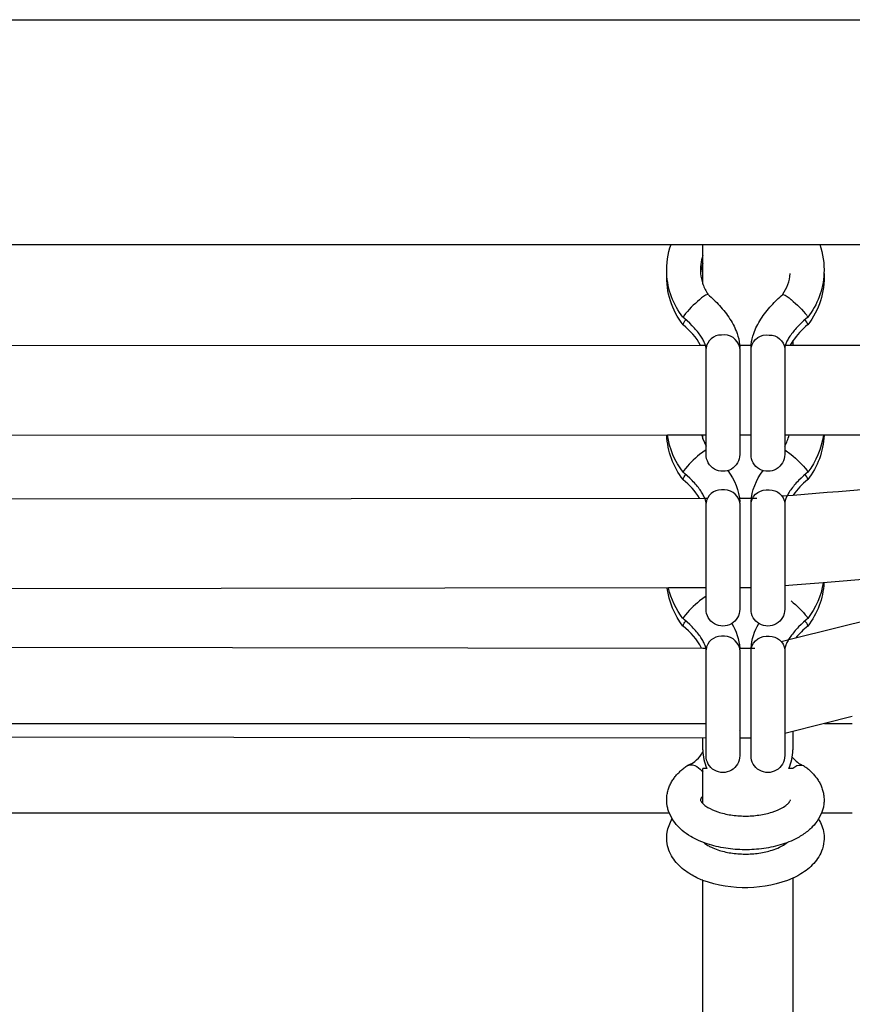
# Model space of a CAD drawing. Units: millimetres. Extents: x -12778 to 12372, y -7025 to 9727.
# Drawn here: x 352 to 500, y -664 to -489 of the extents above; entities that cross this region are included whole.
import ezdxf

# ---------------------------------------------------------------- set-up
doc = ezdxf.new("R2010")
doc.units = ezdxf.units.MM
doc.layers.add('DEFAULT', color=7, linetype='Continuous')

msp = doc.modelspace()

# ---------------------------------------------------------------- linework, layer by layer
at = {"layer": 'DEFAULT', "color": 0}
for p, q in [((-1506.98, -488.69), (681.02, -488.69)), ((222.99, -528.69), (467.8, -528.69)), ((467.8, -528.69), (494.26, -528.69)), ((473.46, -532), (473.46, -528.69)), ((494.26, -528.69), (681.02, -528.69)), ((473.46, -535.75), (473.46, -532)), ((470.05, -541.37), (469.93, -541.66)), ((492, -541.37), (492.12, -541.66)), ((470.19, -541.88), (469.94, -541.66)), ((469.95, -543.01), (469.94, -543)), ((470.66, -542.3), (470.19, -541.88)), ((471.12, -542.72), (470.66, -542.3)), ((471.55, -543.15), (471.12, -542.72)), ((471.76, -543.37), (471.55, -543.15)), ((490.5, -543.15), (490.29, -543.37)), ((490.94, -542.72), (490.5, -543.15)), ((491.39, -542.3), (490.94, -542.72)), ((491.86, -541.88), (491.39, -542.3)), ((492.12, -541.66), (491.86, -541.88)), ((492.11, -543.01), (492.12, -543)), ((471.96, -543.59), (471.76, -543.37)), ((472.15, -543.8), (471.96, -543.59)), ((472.33, -544), (472.15, -543.8)), ((472.5, -544.21), (472.33, -544)), ((472.66, -544.42), (472.5, -544.21)), ((472.82, -544.62), (472.66, -544.42)), ((472.96, -544.82), (472.82, -544.62)), ((473.1, -545.01), (472.96, -544.82)), ((489.09, -544.82), (488.96, -545.01)), ((489.24, -544.62), (489.09, -544.82)), ((489.39, -544.42), (489.24, -544.62)), ((489.56, -544.21), (489.39, -544.42)), ((489.73, -544), (489.56, -544.21)), ((489.91, -543.8), (489.73, -544)), ((490.09, -543.59), (489.91, -543.8)), ((490.29, -543.37), (490.09, -543.59)), ((217.66, -546.75), (473.06, -546.64)), ((473.06, -546.64), (474.11, -546.64)), ((473.23, -545.2), (473.1, -545.01)), ((473.34, -545.39), (473.23, -545.2)), ((473.45, -545.57), (473.34, -545.39)), ((473.54, -545.74), (473.45, -545.57)), ((473.63, -545.91), (473.54, -545.74)), ((473.71, -546.07), (473.63, -545.91)), ((473.77, -546.22), (473.71, -546.07)), ((473.83, -546.36), (473.77, -546.22)), ((473.86, -546.43), (473.83, -546.36)), ((473.88, -546.49), (473.86, -546.43)), ((473.91, -546.59), (473.88, -546.49)), ((473.94, -546.68), (473.91, -546.59)), ((473.96, -546.76), (473.94, -546.68)), ((479.94, -546.64), (482.11, -546.64)), ((480.01, -546.64), (480.03, -547.01)), ((482.03, -547), (482.05, -546.64)), ((487.94, -546.64), (489.46, -546.63)), ((488.11, -546.72), (488.09, -546.77)), ((488.12, -546.67), (488.11, -546.72)), ((488.14, -546.61), (488.12, -546.67)), ((488.18, -546.49), (488.14, -546.61)), ((488.2, -546.43), (488.18, -546.49)), ((488.23, -546.36), (488.2, -546.43)), ((488.28, -546.22), (488.23, -546.36)), ((488.35, -546.07), (488.28, -546.22)), ((488.43, -545.91), (488.35, -546.07)), ((488.51, -545.74), (488.43, -545.91)), ((488.61, -545.57), (488.51, -545.74)), ((488.71, -545.39), (488.61, -545.57)), ((488.83, -545.2), (488.71, -545.39)), ((488.96, -545.01), (488.83, -545.2)), ((489.46, -545.87), (489, -546.63)), ((489.46, -545.86), (489.46, -546.63)), ((489.46, -546.63), (684.3, -546.58)), ((473.98, -546.84), (473.96, -546.76)), ((474, -546.91), (473.98, -546.84)), ((474.01, -546.97), (474, -546.91)), ((474.02, -547.03), (474.01, -546.97)), ((474.02, -547.09), (474.02, -547.03)), ((474.03, -547.13), (474.02, -547.09)), ((474.03, -547.17), (474.03, -547.13)), ((474.03, -547.2), (474.03, -547.17)), ((474.03, -566.06), (474.03, -547.2)), ((480.03, -547.2), (480.02, -547.01)), ((480.03, -547.2), (480.03, -566.06)), ((482.03, -547.2), (482.04, -547.01)), ((482.03, -566.06), (482.03, -547.2)), ((488.06, -546.91), (488.03, -547.2)), ((488.03, -547.2), (488.03, -566.06)), ((488.07, -546.86), (488.06, -546.91)), ((488.08, -546.82), (488.07, -546.86)), ((488.09, -546.77), (488.08, -546.82)), ((482.03, -550.17), (482.04, -550.03)), ((488.03, -550.17), (488.02, -550.3)), ((467.16, -562.64), (223.61, -562.75)), ((473.26, -562.64), (467.16, -562.64)), ((473.46, -562.64), (473.26, -562.64)), ((473.26, -562.64), (473.46, -563.3)), ((474.03, -562.64), (473.46, -562.64)), ((473.46, -563.3), (473.46, -562.64)), ((473.46, -563.3), (474.03, -564.56)), ((482.03, -562.64), (480.02, -562.64)), ((494.9, -562.63), (488.02, -562.64)), ((684.31, -562.58), (494.9, -562.63)), ((474.03, -565.23), (472.89, -566.07)), ((488.03, -565.23), (489.17, -566.07)), ((474.03, -566.06), (474.03, -566.06)), ((480.03, -566.07), (480.03, -566.06)), ((482.03, -566.06), (482.03, -566.07)), ((470.05, -568.92), (469.93, -569.21)), ((470.19, -569.43), (469.94, -569.21)), ((470.66, -569.85), (470.19, -569.43)), ((491.86, -569.43), (491.39, -569.85)), ((492.12, -569.21), (491.86, -569.43)), ((492, -568.92), (492.12, -569.21)), ((469.95, -570.56), (469.94, -570.55)), ((471.12, -570.27), (470.66, -569.85)), ((471.55, -570.7), (471.12, -570.27)), ((471.76, -570.92), (471.55, -570.7)), ((471.96, -571.14), (471.76, -570.92)), ((472.15, -571.34), (471.96, -571.14)), ((490.09, -571.14), (489.91, -571.34)), ((490.29, -570.92), (490.09, -571.14)), ((490.5, -570.7), (490.29, -570.92)), ((490.94, -570.27), (490.5, -570.7)), ((491.39, -569.85), (490.94, -570.27)), ((492.11, -570.56), (492.12, -570.55)), ((472.33, -571.55), (472.15, -571.34)), ((472.5, -571.76), (472.33, -571.55)), ((472.66, -571.96), (472.5, -571.76)), ((472.82, -572.17), (472.66, -571.96)), ((472.96, -572.37), (472.82, -572.17)), ((473.1, -572.56), (472.96, -572.37)), ((473.23, -572.75), (473.1, -572.56)), ((473.34, -572.94), (473.23, -572.75)), ((473.45, -573.12), (473.34, -572.94)), ((488.71, -572.94), (488.61, -573.12)), ((488.83, -572.75), (488.71, -572.94)), ((488.96, -572.56), (488.83, -572.75)), ((489.09, -572.37), (488.96, -572.56)), ((489.24, -572.17), (489.09, -572.37)), ((489.39, -571.96), (489.24, -572.17)), ((489.56, -571.76), (489.39, -571.96)), ((489.73, -571.55), (489.56, -571.76)), ((489.91, -571.34), (489.73, -571.55)), ((216.9, -574.08), (473.79, -573.83)), ((473.54, -573.29), (473.45, -573.12)), ((473.63, -573.46), (473.54, -573.29)), ((473.71, -573.62), (473.63, -573.46)), ((473.77, -573.77), (473.71, -573.62)), ((473.83, -573.91), (473.77, -573.77)), ((473.79, -573.83), (474.26, -573.83)), ((473.86, -573.98), (473.83, -573.91)), ((473.88, -574.04), (473.86, -573.98)), ((473.91, -574.14), (473.88, -574.04)), ((473.94, -574.23), (473.91, -574.14)), ((473.96, -574.31), (473.94, -574.23)), ((473.98, -574.39), (473.96, -574.31)), ((474, -574.46), (473.98, -574.39)), ((474.01, -574.52), (474, -574.46)), ((474.02, -574.58), (474.01, -574.52)), ((474.02, -574.63), (474.02, -574.58)), ((474.03, -574.68), (474.02, -574.63)), ((474.03, -574.72), (474.03, -574.68)), ((474.03, -574.75), (474.03, -574.72)), ((474.03, -593.61), (474.03, -574.75)), ((479.79, -573.82), (483.07, -573.82)), ((480.03, -574.75), (480.02, -574.56)), ((480.03, -574.75), (480.03, -593.61)), ((482.03, -574.55), (482.03, -574.55)), ((482.03, -574.75), (482.04, -574.56)), ((482.03, -593.61), (482.03, -574.75)), ((487.55, -573.45), (489.54, -573.29)), ((488.06, -574.46), (488.03, -574.75)), ((488.03, -574.75), (488.03, -593.61)), ((488.07, -574.41), (488.06, -574.46)), ((488.08, -574.37), (488.07, -574.41)), ((488.09, -574.32), (488.08, -574.37)), ((488.11, -574.27), (488.09, -574.32)), ((488.12, -574.22), (488.11, -574.27)), ((488.14, -574.16), (488.12, -574.22)), ((488.18, -574.04), (488.14, -574.16)), ((488.2, -573.98), (488.18, -574.04)), ((488.23, -573.91), (488.2, -573.98)), ((488.28, -573.77), (488.23, -573.91)), ((488.35, -573.62), (488.28, -573.77)), ((488.43, -573.46), (488.35, -573.62)), ((488.51, -573.29), (488.43, -573.46)), ((488.61, -573.12), (488.51, -573.29)), ((482.03, -577.72), (482.04, -577.58)), ((488.03, -577.72), (488.02, -577.85)), ((489.46, -598.84), (545.5, -584.75)), ((545.5, -584.75), (494.86, -588.9)), ((467.36, -589.83), (223.36, -590.08)), ((473.46, -589.83), (467.36, -589.83)), ((474.02, -589.83), (473.46, -589.83)), ((482.03, -589.82), (480.02, -589.82)), ((489.46, -589.35), (488.03, -589.47)), ((494.86, -588.9), (489.46, -589.35)), ((474.03, -591.29), (472.89, -592.13)), ((474.03, -593.61), (474.03, -593.61)), ((480.03, -593.61), (480.03, -593.61)), ((482.03, -593.61), (482.03, -593.61)), ((470.05, -594.97), (469.93, -595.26)), ((470.19, -595.49), (469.94, -595.27)), ((470.66, -595.9), (470.19, -595.49)), ((491.86, -595.49), (491.39, -595.9)), ((492.12, -595.27), (491.86, -595.49)), ((492, -594.97), (492.12, -595.26)), ((469.95, -596.62), (469.94, -596.61)), ((471.12, -596.33), (470.66, -595.9)), ((471.55, -596.76), (471.12, -596.33)), ((471.76, -596.98), (471.55, -596.76)), ((471.96, -597.19), (471.76, -596.98)), ((472.15, -597.4), (471.96, -597.19)), ((472.33, -597.61), (472.15, -597.4)), ((489.91, -597.4), (489.73, -597.61)), ((490.09, -597.19), (489.91, -597.4)), ((490.29, -596.98), (490.09, -597.19)), ((490.5, -596.76), (490.29, -596.98)), ((490.94, -596.33), (490.5, -596.76)), ((491.39, -595.9), (490.94, -596.33)), ((492.11, -596.62), (492.12, -596.61)), ((472.5, -597.82), (472.33, -597.61)), ((472.66, -598.02), (472.5, -597.82)), ((472.82, -598.22), (472.66, -598.02)), ((472.96, -598.42), (472.82, -598.22)), ((473.1, -598.62), (472.96, -598.42)), ((473.23, -598.81), (473.1, -598.62)), ((473.34, -599), (473.23, -598.81)), ((473.45, -599.18), (473.34, -599)), ((473.54, -599.35), (473.45, -599.18)), ((487.42, -599.36), (489.46, -598.84)), ((488.61, -599.18), (488.51, -599.35)), ((488.71, -599), (488.61, -599.18)), ((488.83, -598.81), (488.71, -599)), ((488.96, -598.62), (488.83, -598.81)), ((489.09, -598.42), (488.96, -598.62)), ((489.24, -598.22), (489.09, -598.42)), ((489.39, -598.02), (489.24, -598.22)), ((489.56, -597.82), (489.39, -598.02)), ((489.73, -597.61), (489.56, -597.82)), ((216.88, -600.19), (473.46, -600.53)), ((473.46, -600.53), (474.05, -600.53)), ((473.63, -599.52), (473.54, -599.35)), ((473.71, -599.68), (473.63, -599.52)), ((473.77, -599.83), (473.71, -599.68)), ((473.83, -599.97), (473.77, -599.83)), ((473.86, -600.04), (473.83, -599.97)), ((473.88, -600.1), (473.86, -600.04)), ((473.91, -600.2), (473.88, -600.1)), ((473.94, -600.28), (473.91, -600.2)), ((473.96, -600.37), (473.94, -600.28)), ((473.98, -600.44), (473.96, -600.37)), ((474, -600.52), (473.98, -600.44)), ((474.01, -600.58), (474, -600.52)), ((474.02, -600.64), (474.01, -600.58)), ((474.02, -600.69), (474.02, -600.64)), ((474.03, -600.74), (474.02, -600.69)), ((474.03, -600.78), (474.03, -600.74)), ((474.03, -600.8), (474.03, -600.78)), ((474.03, -619.66), (474.03, -600.81)), ((480.01, -600.54), (482.71, -600.54)), ((480.02, -600.54), (480.03, -600.61)), ((480.03, -600.81), (480.02, -600.61)), ((480.03, -600.81), (480.03, -619.66)), ((482.03, -600.61), (482.03, -600.54)), ((482.03, -600.81), (482.04, -600.61)), ((482.03, -619.66), (482.03, -600.81)), ((488.06, -600.51), (488.03, -600.81)), ((488.03, -600.81), (488.03, -619.66)), ((488.07, -600.47), (488.06, -600.51)), ((488.08, -600.43), (488.07, -600.47)), ((488.09, -600.38), (488.08, -600.43)), ((488.11, -600.33), (488.09, -600.38)), ((488.12, -600.27), (488.11, -600.33)), ((488.14, -600.22), (488.12, -600.27)), ((488.18, -600.1), (488.14, -600.22)), ((488.2, -600.04), (488.18, -600.1)), ((488.23, -599.97), (488.2, -600.04)), ((488.28, -599.83), (488.23, -599.97)), ((488.35, -599.68), (488.28, -599.83)), ((488.43, -599.52), (488.35, -599.68)), ((488.51, -599.35), (488.43, -599.52)), ((482.03, -603.77), (482.04, -603.64)), ((488.03, -603.77), (488.02, -603.91)), ((500.05, -612.68), (495.09, -613.93)), ((216.76, -613.93), (474.03, -613.93)), ((495.09, -613.93), (488.03, -615.7)), ((495.09, -613.93), (500.05, -613.93)), ((474.02, -616.53), (218.19, -616.19)), ((473.46, -618.66), (473.46, -616.53)), ((480, -615.1), (480.03, -615.13)), ((482.03, -616.54), (480.03, -616.54)), ((489.46, -615.34), (489.46, -618.66)), ((474.03, -619.66), (474.03, -619.67)), ((480.03, -619.67), (480.03, -619.66)), ((469.7, -622.2), (469.84, -622.08)), ((469.84, -622.08), (469.99, -621.96)), ((469.99, -621.96), (470.14, -621.84)), ((470.14, -621.84), (470.29, -621.73)), ((470.29, -621.73), (470.44, -621.62)), ((470.44, -621.62), (470.6, -621.5)), ((470.6, -621.5), (470.8, -621.39)), ((473.46, -628.21), (473.46, -621.93)), ((474.17, -621.93), (473.46, -621.93)), ((488.75, -621.93), (488.75, -621.93)), ((489.46, -621.93), (488.75, -621.93)), ((489.8, -621.7), (489.46, -621.93)), ((491.63, -621.63), (491.41, -621.5)), ((491.63, -621.63), (491.78, -621.74)), ((491.78, -621.74), (491.93, -621.86)), ((491.93, -621.86), (492.08, -621.97)), ((492.08, -621.97), (492.23, -622.09)), ((468.22, -623.84), (468.34, -623.68)), ((468.34, -623.68), (468.44, -623.53)), ((468.44, -623.53), (468.55, -623.39)), ((468.55, -623.39), (468.67, -623.25)), ((468.67, -623.25), (468.79, -623.11)), ((468.79, -623.11), (468.91, -622.97)), ((468.91, -622.97), (469.03, -622.84)), ((469.03, -622.84), (469.16, -622.71)), ((469.16, -622.71), (469.29, -622.58)), ((469.29, -622.58), (469.42, -622.45)), ((469.42, -622.45), (469.56, -622.32)), ((469.56, -622.32), (469.7, -622.2)), ((478.51, -622.28), (478.51, -622.28)), ((492.23, -622.09), (492.37, -622.21)), ((492.37, -622.21), (492.51, -622.34)), ((492.51, -622.34), (492.65, -622.46)), ((492.65, -622.46), (492.78, -622.59)), ((492.78, -622.59), (492.91, -622.72)), ((492.91, -622.72), (493.04, -622.86)), ((493.04, -622.86), (493.16, -622.99)), ((493.16, -622.99), (493.29, -623.13)), ((493.29, -623.13), (493.4, -623.27)), ((493.4, -623.27), (493.52, -623.41)), ((493.52, -623.41), (493.63, -623.55)), ((493.63, -623.55), (493.74, -623.7)), ((493.74, -623.7), (493.84, -623.85)), ((467.35, -625.59), (467.41, -625.4)), ((467.41, -625.4), (467.48, -625.22)), ((467.48, -625.22), (467.55, -625.04)), ((467.55, -625.04), (467.64, -624.86)), ((467.64, -624.86), (467.72, -624.69)), ((467.72, -624.69), (467.81, -624.51)), ((467.81, -624.51), (467.91, -624.34)), ((467.91, -624.34), (468.01, -624.17)), ((468.01, -624.17), (468.11, -624)), ((468.11, -624), (468.22, -623.84)), ((493.84, -623.85), (493.95, -624.01)), ((493.95, -624.01), (494.05, -624.18)), ((494.05, -624.18), (494.16, -624.35)), ((494.16, -624.35), (494.25, -624.52)), ((494.25, -624.52), (494.34, -624.7)), ((494.34, -624.7), (494.43, -624.88)), ((494.43, -624.88), (494.51, -625.06)), ((494.51, -625.06), (494.58, -625.24)), ((494.58, -625.24), (494.65, -625.42)), ((494.65, -625.42), (494.71, -625.61)), ((467.03, -627.3), (467.04, -627.12)), ((467.03, -627.47), (467.03, -627.3)), ((467.04, -627.12), (467.06, -626.95)), ((467.06, -626.95), (467.08, -626.74)), ((467.08, -626.74), (467.11, -626.54)), ((467.11, -626.54), (467.15, -626.35)), ((467.15, -626.35), (467.19, -626.15)), ((467.19, -626.15), (467.23, -625.96)), ((467.23, -625.96), (467.29, -625.78)), ((467.29, -625.78), (467.35, -625.59)), ((494.71, -625.61), (494.77, -625.79)), ((494.77, -625.79), (494.83, -625.98)), ((494.83, -625.98), (494.87, -626.17)), ((494.87, -626.17), (494.91, -626.37)), ((494.91, -626.37), (494.95, -626.56)), ((494.95, -626.56), (494.98, -626.75)), ((494.98, -626.75), (495, -626.95)), ((495, -626.95), (495.01, -627.14)), ((495.01, -627.14), (495.02, -627.33)), ((495.02, -627.33), (495.03, -627.51)), ((467.03, -627.65), (467.03, -627.47)), ((467.03, -627.82), (467.03, -627.65)), ((467.04, -628), (467.03, -627.82)), ((467.06, -628.17), (467.04, -628)), ((467.08, -628.34), (467.06, -628.17)), ((467.1, -628.51), (467.08, -628.34)), ((467.13, -628.68), (467.1, -628.51)), ((467.17, -628.86), (467.13, -628.68)), ((467.21, -629.03), (467.17, -628.86)), ((467.25, -629.19), (467.21, -629.03)), ((494.85, -629), (494.81, -629.18)), ((494.9, -628.82), (494.85, -629)), ((494.93, -628.63), (494.9, -628.82)), ((494.96, -628.45), (494.93, -628.63)), ((494.99, -628.26), (494.96, -628.45)), ((495, -628.08), (494.99, -628.26)), ((495.02, -627.89), (495, -628.08)), ((495.03, -627.7), (495.02, -627.89)), ((495.03, -627.51), (495.03, -627.7)), ((467.5, -629.93), (223.29, -629.93)), ((467.3, -629.36), (467.25, -629.19)), ((467.35, -629.53), (467.3, -629.36)), ((467.41, -629.7), (467.35, -629.53)), ((467.46, -629.81), (467.41, -629.7)), ((467.5, -629.93), (467.46, -629.81)), ((468.01, -630.93), (467.5, -629.93)), ((494.56, -629.93), (494.04, -630.94)), ((500.05, -629.93), (494.55, -629.93)), ((494.64, -629.72), (494.56, -629.93)), ((494.7, -629.54), (494.64, -629.72)), ((494.76, -629.36), (494.7, -629.54)), ((494.81, -629.18), (494.76, -629.36)), ((473.46, -712.51), (473.46, -641.85)), ((489.46, -641.49), (489.46, -712.43))]:
    msp.add_line(p, q, dxfattribs=at)
at = {"layer": 'DEFAULT', "color": 0, "extrusion": (0, 0, -1)}
for centre, radius, start, end in [((-480.74, -533.21), 13.71, 357.2129, 19.2435), ((-481.32, -533.21), 13.7, 160.738, 182.7936), ((-480.81, -534.53), 13.78, 322.0782, 2.7232), ((-480.82, -533.19), 13.8, 322.1588, 357.1497), ((-481.25, -534.53), 13.78, 177.2792, 217.9236), ((-481.23, -533.19), 13.8, 182.8566, 217.8606), ((-486.65, -540.81), 3.4, 107.6268, 137.6857), ((-476.3, -554.17), 20.27, 129.4202, 140.8045), ((-471.44, -543.27), 1.53, 10.3709, 49.4792), ((-484.84, -547.65), 2.87, 13.0295, 98.7656), ((-485.36, -547.5), 2.69, 88.3001, 173.5711), ((-480.82, -562.07), 13.79, 322.1492, 357.6215), ((-480.85, -560.73), 13.82, 322.1969, 352.0283), ((-481.23, -562.07), 13.8, 182.329, 217.9042), ((-481.21, -560.73), 13.82, 187.9273, 217.8388), ((-477.03, -566.06), 3, 180.0034, 0.0381), ((-485.03, -566.06), 3, 179.9263, 359.9935), ((-476.3, -581.72), 20.27, 129.4202, 140.8045), ((-469.62, -575.3), 10.44, 142.4196, 175.893), ((-492.44, -575.3), 10.44, 4.1374, 37.5766), ((-471.44, -570.82), 1.53, 10.3709, 49.4792), ((-484.84, -575.2), 2.87, 13.0295, 98.7656), ((-485.35, -575.05), 2.69, 88.3116, 173.4893), ((-480.84, -588.12), 13.82, 322.1663, 352.8571), ((-480.88, -586.77), 13.86, 322.2109, 347.2193), ((-481.23, -588.13), 13.8, 183.182, 217.9005), ((-481.2, -586.78), 13.83, 188.8282, 217.8344), ((-476.3, -607.78), 20.27, 129.4202, 140.8045), ((-477.03, -593.61), 3, 180.0034, 0.0381), ((-485.03, -593.61), 3, 179.9263, 359.9935), ((-471.44, -596.87), 1.53, 10.3709, 49.4792), ((-470.46, -601.16), 9.58, 148.4689, 176.2715), ((-491.6, -601.16), 9.58, 3.7083, 31.5338), ((-484.84, -601.26), 2.87, 13.0295, 98.7656), ((-485.35, -601.11), 2.69, 88.3076, 173.5174), ((-477.03, -619.67), 3, 180.0338, 0.0379), ((-485.03, -619.67), 3, 179.9263, 359.9935), ((-471.37, -623.02), 1.72, 70.8674, 125.6549), ((-470.24, -625.05), 4.04, 121.8279, 142.8063), ((-480.99, -621.22), 21.97, 247.3358, 290.0514)]:
    msp.add_arc(centre, radius, start, end, dxfattribs=at)
at = {"layer": 'DEFAULT', "color": 0}
for centre, radius, start, end in [((481.1, -534.69), 7.97, 48.7983, 48.8214), ((480.74, -533.21), 7.71, 160.7407, 184.9567), ((480.73, -534.54), 7.7, 160.7599, 175.0464), ((480.76, -533.2), 7.73, 184.9905, 199.2525), ((481.28, -533.2), 7.75, 325.7314, 354.9808), ((480.81, -533.18), 7.79, 199.2753, 214.2457), ((475.4, -540.81), 3.4, 107.6269, 137.6885), ((485.76, -554.18), 20.27, 129.424, 140.8067), ((462.44, -552.6), 12.18, 29.276, 51.9307), ((500.03, -553.01), 12.76, 128.3853, 145.9628), ((490.61, -543.27), 1.54, 10.4266, 49.4873), ((476.7, -547.5), 2.69, 88.305, 173.5378), ((477.22, -547.65), 2.87, 13.0293, 98.7654), ((481.28, -560.75), 7.75, 330.5222, 345.8864), ((485.76, -581.73), 20.27, 129.424, 140.8067), ((462.25, -580.33), 12.44, 31.5198, 51.7752), ((500.1, -580.63), 12.86, 128.4313, 145.1801), ((490.61, -570.82), 1.54, 10.4266, 49.4873), ((476.7, -575.05), 2.69, 88.3026, 173.5549), ((477.22, -575.2), 2.87, 13.0293, 98.7654), ((485.76, -607.78), 20.27, 129.424, 140.8067), ((490.61, -596.88), 1.54, 10.4266, 49.4873), ((462.58, -606.06), 11.98, 27.5135, 52.0641), ((500.49, -607.1), 13.42, 128.6434, 141.2972), ((476.7, -601.11), 2.69, 88.2924, 173.628), ((477.22, -601.26), 2.87, 13.0293, 98.7654), ((468.98, -616.67), 5.06, 291.1554, 332.5189), ((481.32, -618.66), 7.86, 180.0074, 204.5834), ((481.6, -618.66), 7.86, 335.451, 359.9926), ((493.35, -616.79), 5.09, 218.3346, 247.689), ((490.81, -623.16), 1.77, 69.897, 124.6593), ((474.18, -627.85), 1.2, 127.3493, 164.8802)]:
    msp.add_arc(centre, radius, start, end, dxfattribs=at)
for points in [[(474.38, -537.57), (475.1, -538.2), (475.78, -538.87), (476.4, -539.55)], [(485.65, -539.55), (486.28, -538.87), (486.96, -538.2), (487.68, -537.57)], [(476.4, -539.55), (477.12, -540.34), (477.75, -541.15), (478.27, -541.96)], [(483.78, -541.96), (484.31, -541.15), (484.94, -540.34), (485.65, -539.55)], [(478.27, -541.96), (478.82, -542.81), (479.25, -543.66), (479.54, -544.51)], [(482.51, -544.51), (482.81, -543.66), (483.24, -542.81), (483.78, -541.96)], [(479.54, -544.51), (479.78, -545.18), (479.93, -545.85), (479.99, -546.5)], [(479.99, -546.5), (480, -546.55), (480, -546.59), (480.01, -546.64)], [(489.54, -573.29), (532.47, -569.77), (575.38, -566.25), (683.65, -562.73)], [(473.03, -627.53), (473.03, -627.56), (473.02, -627.57), (473.05, -627.64)], [(473.05, -627.64), (473.08, -627.72), (473.16, -627.88), (473.37, -628.12)], [(473.37, -628.12), (473.45, -628.2), (473.55, -628.29), (473.66, -628.39)], [(473.66, -628.39), (473.85, -628.55), (474.09, -628.72), (474.37, -628.89)], [(474.37, -628.89), (474.85, -629.17), (475.45, -629.45), (476.14, -629.68)], [(485.77, -629.72), (486.47, -629.5), (487.09, -629.23), (487.58, -628.95)], [(487.58, -628.95), (487.91, -628.76), (488.18, -628.57), (488.39, -628.39)], [(488.39, -628.39), (488.48, -628.31), (488.57, -628.24), (488.64, -628.16)], [(488.64, -628.16), (488.87, -627.93), (488.96, -627.75), (489, -627.66)], [(489, -627.66), (489.04, -627.57), (489.03, -627.56), (489.03, -627.53)], [(476.14, -629.68), (476.84, -629.91), (477.62, -630.1), (478.45, -630.22)], [(478.45, -630.22), (479.25, -630.35), (480.1, -630.41), (480.94, -630.42)], [(468.99, -632.21), (468.62, -631.81), (468.29, -631.39), (468.01, -630.93)], [(469.79, -632.98), (469.51, -632.73), (469.24, -632.48), (468.99, -632.21)], [(494.04, -630.94), (493.73, -631.45), (493.35, -631.92), (492.93, -632.36)], [(494.05, -630.94), (494.53, -631.73), (494.86, -632.6), (494.98, -633.52)], [(471.31, -634.05), (470.76, -633.72), (470.26, -633.37), (469.79, -632.98)], [(474.24, -635.37), (473.18, -635.01), (472.19, -634.57), (471.31, -634.05)], [(490.57, -634.15), (489.67, -634.67), (488.67, -635.1), (487.6, -635.44)], [(494.98, -633.52), (495.04, -633.98), (495.04, -634.45), (495, -634.91)], [(467.41, -636.46), (467.23, -635.96), (467.11, -635.44), (467.06, -634.91)], [(473.68, -635.17), (473.87, -635.32), (474.1, -635.49), (474.37, -635.65)], [(474.37, -635.65), (474.56, -635.76), (474.76, -635.87), (474.98, -635.98)], [(474.98, -635.98), (475.33, -636.14), (475.72, -636.3), (476.14, -636.44)], [(487.6, -635.44), (486.55, -635.77), (485.43, -636.02), (484.28, -636.19)], [(485.77, -636.49), (486.25, -636.34), (486.69, -636.16), (487.08, -635.98)], [(487.08, -635.98), (487.26, -635.89), (487.43, -635.8), (487.58, -635.71)], [(487.58, -635.71), (487.9, -635.53), (488.17, -635.34), (488.38, -635.17)], [(495, -634.91), (494.94, -635.51), (494.79, -636.1), (494.57, -636.66)], [(468.99, -638.97), (468.3, -638.24), (467.75, -637.39), (467.41, -636.46)], [(476.14, -636.44), (476.84, -636.68), (477.62, -636.86), (478.45, -636.99)], [(478.45, -636.99), (479.25, -637.11), (480.1, -637.18), (480.94, -637.18)], [(480.94, -637.18), (481.78, -637.19), (482.63, -637.13), (483.44, -637.02)], [(483.44, -637.02), (484.27, -636.9), (485.06, -636.72), (485.77, -636.49)], [(494.57, -636.66), (494.2, -637.58), (493.63, -638.4), (492.93, -639.12)], [(471.31, -640.81), (470.43, -640.29), (469.64, -639.68), (468.99, -638.97)], [(472.38, -641.39), (472.01, -641.21), (471.65, -641.02), (471.31, -640.81)], [(473.46, -641.85), (473.09, -641.71), (472.73, -641.55), (472.38, -641.39)], [(489.67, -641.39), (489.6, -641.42), (489.53, -641.45), (489.46, -641.49)]]:
    msp.add_open_spline(points, degree=3, dxfattribs=at)
for points, knots in [([(482.05, -546.64), (482.05, -546.59), (482.06, -546.55), (482.06, -546.5), (482.13, -545.85), (482.28, -545.18), (482.51, -544.51)], [13.424925, 13.424925, 13.424925, 13.424925, 13.608823, 13.608823, 13.608823, 16.327613, 16.327613, 16.327613, 16.327613]), ([(480.94, -630.42), (481.78, -630.42), (482.63, -630.36), (483.44, -630.25), (484.27, -630.13), (485.06, -629.95), (485.77, -629.72)], [14.908683, 14.908683, 14.908683, 14.908683, 17.450317, 17.450317, 17.450317, 20.073563, 20.073563, 20.073563, 20.073563]), ([(467.06, -634.91), (467, -634.38), (467.02, -633.84), (467.11, -633.31), (467.25, -632.46), (467.56, -631.66), (468.01, -630.93)], [63.429891, 63.429891, 63.429891, 63.429891, 65.506681, 65.506681, 65.506681, 68.811597, 68.811597, 68.811597, 68.811597]), ([(492.93, -632.36), (492.72, -632.57), (492.49, -632.78), (492.26, -632.98), (491.75, -633.41), (491.18, -633.8), (490.57, -634.15)], [29.078032, 29.078032, 29.078032, 29.078032, 30.207986, 30.207986, 30.207986, 32.692301, 32.692301, 32.692301, 32.692301]), ([(484.28, -636.19), (483.18, -636.35), (482.04, -636.42), (480.91, -636.42), (479.77, -636.41), (478.64, -636.32), (477.54, -636.15), (476.39, -635.98), (475.28, -635.72), (474.24, -635.37)], [39.903537, 39.903537, 39.903537, 39.903537, 43.313529, 43.313529, 43.313529, 46.724025, 46.724025, 46.724025, 50.299434, 50.299434, 50.299434, 50.299434]), ([(492.93, -639.12), (492.26, -639.81), (491.46, -640.41), (490.56, -640.92), (490.28, -641.08), (489.98, -641.24), (489.67, -641.39)], [29.057166, 29.057166, 29.057166, 29.057166, 32.678014, 32.678014, 32.678014, 33.841553, 33.841553, 33.841553, 33.841553])]:
    msp.add_open_spline(points, degree=3, knots=knots, dxfattribs=at)

doc.saveas('drawing.dxf')
